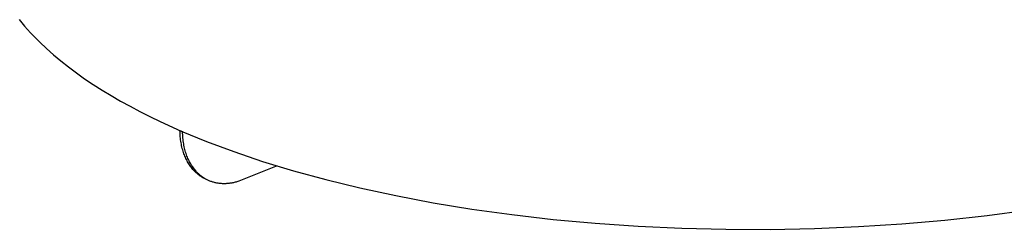
# Model space of a CAD drawing. Units: millimetres. Extents: x 1147 to 5945, y -204 to 3149.
# Drawn here: x 1968 to 2758, y 535 to 703 of the extents above; entities that cross this region are included whole.
import ezdxf

# ---------------------------------------------------------------- set-up
doc = ezdxf.new("R2010")
doc.units = ezdxf.units.MM
doc.header["$MEASUREMENT"] = 0
doc.layers.add('Utwórz2D linie widoczne', color=7, linetype='Continuous', true_color=0x000000)

msp = doc.modelspace()

# ---------------------------------------------------------------- linework, layer by layer
at = {"layer": 'Utwórz2D linie widoczne'}
for p, q in [((1967.94, 703.27), (1970.08, 700.63)), ((1970.08, 700.63), (1972.29, 698)), ((1972.29, 698), (1974.58, 695.39)), ((1974.58, 695.39), (1976.94, 692.79)), ((1976.94, 692.79), (1979.37, 690.2)), ((1979.37, 690.2), (1984.45, 685.08)), ((1984.45, 685.08), (1989.8, 680.03)), ((1989.8, 680.03), (1995.42, 675.04)), ((1995.42, 675.04), (2001.3, 670.13)), ((2001.3, 670.13), (2007.44, 665.29)), ((2007.44, 665.29), (2013.82, 660.53)), ((2013.82, 660.53), (2020.44, 655.85)), ((2020.44, 655.85), (2027.3, 651.25)), ((2027.3, 651.25), (2034.38, 646.73)), ((2034.38, 646.73), (2041.67, 642.3)), ((2041.67, 642.3), (2049.16, 637.96)), ((2049.16, 637.96), (2056.85, 633.71)), ((2056.85, 633.71), (2064.73, 629.55)), ((2064.73, 629.55), (2072.79, 625.49)), ((2072.79, 625.49), (2081.01, 621.52)), ((2081.01, 621.52), (2097.93, 613.86)), ((2096.93, 613.03), (2096.9, 614.31)), ((2096.9, 614.31), (2098.97, 613.41)), ((2096.9, 614.31), (2096.9, 614.31)), ((2096.98, 611.77), (2096.93, 613.03)), ((2097.06, 610.51), (2096.98, 611.77)), ((2097.16, 609.27), (2097.06, 610.51)), ((2097.28, 608.04), (2097.16, 609.27)), ((2097.43, 606.83), (2097.28, 608.04)), ((2097.93, 613.86), (2118.21, 605.49)), ((2099, 612.14), (2098.97, 613.41)), ((2098.97, 613.41), (2098.97, 613.41)), ((2099.05, 610.87), (2099, 612.14)), ((2099.13, 609.61), (2099.05, 610.87)), ((2099.23, 608.37), (2099.13, 609.61)), ((2099.35, 607.14), (2099.23, 608.37)), ((2097.59, 605.63), (2097.43, 606.83)), ((2097.78, 604.45), (2097.59, 605.63)), ((2098, 603.29), (2097.78, 604.45)), ((2098.23, 602.15), (2098, 603.29)), ((2098.48, 601.02), (2098.23, 602.15)), ((2098.76, 599.91), (2098.48, 601.02)), ((2099.05, 598.82), (2098.76, 599.91)), ((2099.5, 605.93), (2099.35, 607.14)), ((2099.67, 604.73), (2099.5, 605.93)), ((2099.86, 603.55), (2099.67, 604.73)), ((2100.07, 602.39), (2099.86, 603.55)), ((2100.3, 601.24), (2100.07, 602.39)), ((2100.56, 600.12), (2100.3, 601.24)), ((2100.83, 599.01), (2100.56, 600.12)), ((2118.21, 605.49), (2139.95, 597.36)), ((2099.37, 597.76), (2099.05, 598.82)), ((2099.7, 596.71), (2099.37, 597.76)), ((2100.05, 595.68), (2099.7, 596.71)), ((2100.42, 594.68), (2100.05, 595.68)), ((2100.81, 593.7), (2100.42, 594.68)), ((2101.21, 592.74), (2100.81, 593.7)), ((2101.12, 597.92), (2100.83, 599.01)), ((2101.44, 596.85), (2101.12, 597.92)), ((2101.64, 591.81), (2101.21, 592.74)), ((2101.77, 595.81), (2101.44, 596.85)), ((2102.12, 594.78), (2101.77, 595.81)), ((2102.49, 593.78), (2102.12, 594.78)), ((2102.88, 592.8), (2102.49, 593.78)), ((2103.29, 591.84), (2102.88, 592.8)), ((2139.95, 597.36), (2163.13, 589.51)), ((2102.07, 590.89), (2101.64, 591.81)), ((2102.52, 590), (2102.07, 590.89)), ((2102.99, 589.14), (2102.52, 590)), ((2103.47, 588.3), (2102.99, 589.14)), ((2103.71, 590.9), (2103.29, 591.84)), ((2103.97, 587.48), (2103.47, 588.3)), ((2104.14, 589.99), (2103.71, 590.9)), ((2104.47, 586.69), (2103.97, 587.48)), ((2104.6, 589.1), (2104.14, 589.99)), ((2104.99, 585.92), (2104.47, 586.69)), ((2105.06, 588.23), (2104.6, 589.1)), ((2105.52, 585.17), (2104.99, 585.92)), ((2105.54, 587.39), (2105.06, 588.23)), ((2106.07, 584.45), (2105.52, 585.17)), ((2106.04, 586.57), (2105.54, 587.39)), ((2106.55, 585.78), (2106.04, 586.57)), ((2106.62, 583.75), (2106.07, 584.45)), ((2107.06, 585.01), (2106.55, 585.78)), ((2107.6, 584.26), (2107.06, 585.01)), ((2108.14, 583.54), (2107.6, 584.26)), ((2174.67, 585.89), (2148.17, 575.18)), ((2163.13, 589.51), (2187.76, 581.99)), ((2107.18, 583.08), (2106.62, 583.75)), ((2107.75, 582.43), (2107.18, 583.08)), ((2108.28, 581.85), (2107.75, 582.43)), ((2108.69, 582.85), (2108.14, 583.54)), ((2108.83, 581.28), (2108.28, 581.85)), ((2109.25, 582.17), (2108.69, 582.85)), ((2109.4, 580.73), (2108.83, 581.28)), ((2109.82, 581.52), (2109.25, 582.17)), ((2109.97, 580.19), (2109.4, 580.73)), ((2110.22, 581.09), (2109.82, 581.52)), ((2110.57, 579.66), (2109.97, 580.19)), ((2110.62, 580.67), (2110.22, 581.09)), ((2111.17, 579.15), (2110.57, 579.66)), ((2111.03, 580.25), (2110.62, 580.67)), ((2111.45, 579.84), (2111.03, 580.25)), ((2111.8, 578.65), (2111.17, 579.15)), ((2111.88, 579.44), (2111.45, 579.84)), ((2112.43, 578.17), (2111.8, 578.65)), ((2112.31, 579.05), (2111.88, 579.44)), ((2112.75, 578.66), (2112.31, 579.05)), ((2113.09, 577.7), (2112.43, 578.17)), ((2113.2, 578.28), (2112.75, 578.66)), ((2113.75, 577.25), (2113.09, 577.7)), ((2113.66, 577.91), (2113.2, 578.28)), ((2114.13, 577.54), (2113.66, 577.91)), ((2114.43, 576.82), (2113.75, 577.25)), ((2114.61, 577.19), (2114.13, 577.54)), ((2115.13, 576.41), (2114.43, 576.82)), ((2115.09, 576.84), (2114.61, 577.19)), ((2115.58, 576.51), (2115.09, 576.84)), ((2115.83, 576.01), (2115.13, 576.41)), ((2116.08, 576.18), (2115.58, 576.51)), ((2187.76, 581.99), (2213.78, 574.87)), ((2116.56, 575.63), (2115.83, 576.01)), ((2116.59, 575.86), (2116.08, 576.18)), ((2117.29, 575.27), (2116.56, 575.63)), ((2117.1, 575.55), (2116.59, 575.86)), ((2117.63, 575.26), (2117.1, 575.55)), ((2118.04, 574.93), (2117.29, 575.27)), ((2118.16, 574.97), (2117.63, 575.26)), ((2119.79, 574.16), (2118.04, 574.93)), ((2118.69, 574.69), (2118.16, 574.97)), ((2119.24, 574.42), (2118.69, 574.69)), ((2119.79, 574.16), (2119.24, 574.42)), ((2120.35, 573.92), (2119.79, 574.16)), ((2120.92, 573.68), (2120.35, 573.92)), ((2121.49, 573.46), (2120.92, 573.68)), ((2122.07, 573.25), (2121.49, 573.46)), ((2122.66, 573.05), (2122.07, 573.25)), ((2123.26, 572.86), (2122.66, 573.05)), ((2123.86, 572.68), (2123.26, 572.86)), ((2124.46, 572.52), (2123.86, 572.68)), ((2125.08, 572.37), (2124.46, 572.52)), ((2125.7, 572.23), (2125.08, 572.37)), ((2126.32, 572.1), (2125.7, 572.23)), ((2126.95, 571.99), (2126.32, 572.1)), ((2127.59, 571.89), (2126.95, 571.99)), ((2128.23, 571.8), (2127.59, 571.89)), ((2128.88, 571.73), (2128.23, 571.8)), ((2129.53, 571.66), (2128.88, 571.73)), ((2130.18, 571.62), (2129.53, 571.66)), ((2130.84, 571.58), (2130.18, 571.62)), ((2131.51, 571.56), (2130.84, 571.58)), ((2132.18, 571.55), (2131.51, 571.56)), ((2132.85, 571.56), (2132.18, 571.55)), ((2133.53, 571.58), (2132.85, 571.56)), ((2134.21, 571.62), (2133.53, 571.58)), ((2134.89, 571.66), (2134.21, 571.62)), ((2135.58, 571.72), (2134.89, 571.66)), ((2136.27, 571.8), (2135.58, 571.72)), ((2136.96, 571.89), (2136.27, 571.8)), ((2137.65, 571.99), (2136.96, 571.89)), ((2138.35, 572.11), (2137.65, 571.99)), ((2139.05, 572.24), (2138.35, 572.11)), ((2139.75, 572.39), (2139.05, 572.24)), ((2140.45, 572.55), (2139.75, 572.39)), ((2141.15, 572.72), (2140.45, 572.55)), ((2141.85, 572.9), (2141.15, 572.72)), ((2142.56, 573.1), (2141.85, 572.9)), ((2143.96, 573.54), (2142.56, 573.1)), ((2145.37, 574.03), (2143.96, 573.54)), ((2146.77, 574.58), (2145.37, 574.03)), ((2148.17, 575.18), (2146.77, 574.58)), ((2213.78, 574.87), (2241.18, 568.17)), ((2241.18, 568.17), (2269.87, 561.97)), ((2269.87, 561.97), (2299.8, 556.3)), ((2299.8, 556.3), (2330.87, 551.21)), ((2330.87, 551.21), (2362.98, 546.74)), ((2362.98, 546.74), (2396, 542.94)), ((2710.09, 542.33), (2743.9, 546.03)), ((2743.9, 546.03), (2776.93, 550.41)), ((2396, 542.94), (2429.81, 539.84)), ((2429.81, 539.84), (2464.27, 537.47)), ((2464.27, 537.47), (2499.22, 535.85)), ((2605.4, 535.63), (2640.68, 537.11)), ((2640.68, 537.11), (2675.63, 539.35)), ((2675.63, 539.35), (2710.09, 542.33)), ((2499.22, 535.85), (2534.5, 535)), ((2534.5, 535), (2569.95, 534.93)), ((2569.95, 534.93), (2605.4, 535.63))]:
    msp.add_line(p, q, dxfattribs=at)

doc.saveas('drawing.dxf')
